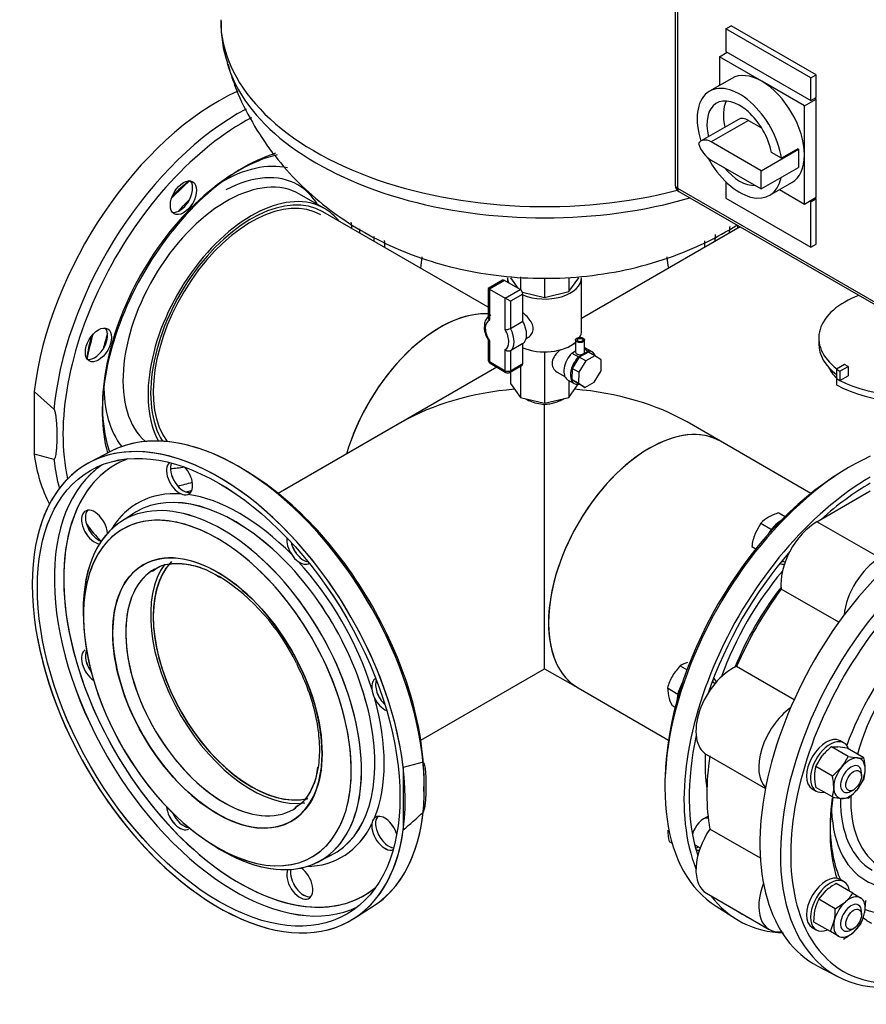
# Model space of a CAD drawing. Units: millimetres. Extents: x 167 to 6855, y 167 to 4783.
# Drawn here: x 4232 to 4689, y 2850 to 3382 of the extents above; entities that cross this region are included whole.
import ezdxf
from ezdxf.lldxf.tags import DXFTag

# ---------------------------------------------------------------- set-up
doc = ezdxf.new("R2010")
doc.units = ezdxf.units.MM
for name, color, linetype in [('43202-3-ISO', 7, 'Continuous'), ('62014_DN150_PRES', 7, 'Continuous'), ('63113_VMV_DN150_', 7, 'Continuous'), ('63113A_VMV_DN150', 7, 'Continuous'), ('71000_DN25_DRAIN', 7, 'Continuous'), ('73011_DN150_BUTT', 7, 'Continuous'), ('80005_F35_LV', 7, 'Continuous'), ('Default', 7, 'Continuous'), ('M16_FULL_HEX_NUT', 7, 'Continuous'), ('M16_PLAIN_WASHER', 7, 'Continuous'), ('M16_X_120_LG_HEX', 7, 'Continuous'), ('VMV_DN150_BRANCH', 7, 'Continuous')]:
    doc.layers.add(name, color=color, linetype=linetype)
tags = doc.linetypes.add('PHANTOM2', pattern=[31.75, 15.875, -3.175, 3.175, -3.175, 3.175, -3.175]).pattern_tags.tags
tags[14:15] = [DXFTag(74, 4), DXFTag(75, 0), DXFTag(340, '0'), DXFTag(46, 0.0), DXFTag(50, 0.0), DXFTag(44, 0.0), DXFTag(45, 0.0)]
tags[12:13] = [DXFTag(74, 4), DXFTag(75, 0), DXFTag(340, '0'), DXFTag(46, 0.0), DXFTag(50, 0.0), DXFTag(44, 0.0), DXFTag(45, 0.0)]
tags[10:11] = [DXFTag(74, 4), DXFTag(75, 0), DXFTag(340, '0'), DXFTag(46, 0.0), DXFTag(50, 0.0), DXFTag(44, 0.0), DXFTag(45, 0.0)]
tags[8:9] = [DXFTag(74, 4), DXFTag(75, 0), DXFTag(340, '0'), DXFTag(46, 0.0), DXFTag(50, 0.0), DXFTag(44, 0.0), DXFTag(45, 0.0)]
tags[6:7] = [DXFTag(74, 4), DXFTag(75, 0), DXFTag(340, '0'), DXFTag(46, 0.0), DXFTag(50, 0.0), DXFTag(44, 0.0), DXFTag(45, 0.0)]
tags[4:5] = [DXFTag(74, 4), DXFTag(75, 0), DXFTag(340, '0'), DXFTag(46, 0.0), DXFTag(50, 0.0), DXFTag(44, 0.0), DXFTag(45, 0.0)]

# ---------------------------------------------------------------- blocks, each defined once
blk = doc.blocks.new('SE3')
at = {"layer": '43202-3-ISO', "color": 7, "linetype": 'Continuous'}
for p, q in [((4586.23, 3613.02), (4586.23, 3292.95)), ((4587.4, 3611.39), (4587.4, 3291.32)), ((4613.57, 3377.46), (4616.4, 3379.09)), ((4613.57, 3377.46), (4613.57, 3365.21)), ((4659.53, 3350.92), (4613.57, 3377.46)), ((4662.36, 3352.56), (4616.4, 3379.09)), ((4610.03, 3362.36), (4614.27, 3364.8)), ((4613.57, 3365.21), (4659.53, 3338.68)), ((4610.03, 3362.36), (4610.03, 3346.81)), ((4633.01, 3349.09), (4610.03, 3362.36)), ((4616.76, 3350.7), (4604.74, 3343.76)), ((4655.99, 3335.82), (4633.01, 3349.09)), ((4659.53, 3350.92), (4662.36, 3352.56)), ((4659.53, 3338.68), (4659.53, 3350.92)), ((4662.36, 3340.31), (4662.36, 3352.56)), ((4655.99, 3335.82), (4662.36, 3339.49)), ((4659.53, 3338.68), (4662.36, 3340.31)), ((4662.36, 3339.49), (4661.65, 3339.9)), ((4662.36, 3286.42), (4662.36, 3339.49)), ((4655.99, 3309.28), (4655.99, 3335.82)), ((4620.36, 3328.53), (4600.15, 3316.87)), ((4625.82, 3327.99), (4605.61, 3316.33)), ((4625.82, 3327.99), (4632.82, 3323.95)), ((4632.66, 3300.71), (4605.61, 3316.33)), ((4632.66, 3300.71), (4652.87, 3312.38)), ((4652.47, 3312.6), (4643.58, 3307.47)), ((4652.47, 3312.6), (4652.87, 3312.38)), ((4652.87, 3312.38), (4652.87, 3307.48)), ((4605.61, 3306.53), (4632.66, 3290.91)), ((4643.58, 3307.47), (4638.15, 3310.6)), ((4652.87, 3307.48), (4652.87, 3302.58)), ((4655.99, 3282.75), (4655.99, 3309.28)), ((4632.66, 3290.91), (4652.87, 3302.58)), ((4632.66, 3290.91), (4632.66, 3300.71)), ((4587.4, 3291.32), (4864.59, 3131.29)), ((4613.57, 3294.78), (4613.57, 3286.01)), ((4637.24, 3287.46), (4649.26, 3294.41)), ((4642.53, 3290.52), (4655.99, 3282.75)), ((4588.23, 3289.49), (4865.42, 3129.46)), ((4613.57, 3286.01), (4659.53, 3259.48)), ((4655.99, 3282.75), (4662.36, 3286.42)), ((4659.53, 3283.97), (4658.82, 3284.38)), ((4659.53, 3283.97), (4662.36, 3285.6)), ((4662.36, 3285.6), (4661.65, 3286.01)), ((4662.36, 3261.11), (4662.36, 3285.6)), ((4659.53, 3259.48), (4659.53, 3283.97)), ((4659.53, 3259.48), (4662.36, 3261.11))]:
    blk.add_line(p, q, dxfattribs=at)
blk.add_arc((4590.23, 3292.95), 4, 180, 240, dxfattribs=at)
for centre, major_axis, start_param, end_param in [((4633.01, 3322.55), (16.25, -28.15), 2.356194, 3.141593), ((4633.01, 3322.55), (-16.25, 28.15), 3.926991, 5.497787), ((4620.99, 3315.61), (-16.25, 28.15), 4.112671, 7.492116), ((4620.99, 3315.61), (-12.5, 21.65), 4.169357, 7.375631), ((4629.88, 3320.75), (-12.5, 21.65), 0.363682, 1.092445), ((4625.82, 3319.08), (5.46, -9.46), 2.356194, 3.141593), ((4605.61, 3307.41), (5.46, -9.46), 2.356194, 3.459682), ((4605.61, 3315.44), (-5.46, 9.46), 1.252707, 2.356194), ((4620.99, 3315.61), (-16.25, 28.15), 1.517717, 3.719423), ((4633.01, 3322.55), (-16.25, 28.15), 3.141593, 3.926991), ((4620.99, 3315.61), (-12.5, 21.65), 1.86126, 2.851129), ((4590.23, 3292.95), (4, 0), 3.141593, 3.926991), ((4590.23, 3292.95), (2, 3.46), 2.356194, 3.141593)]:
    blk.add_ellipse(centre, major_axis=major_axis, ratio=0.57735, start_param=start_param, end_param=end_param, dxfattribs=at)
at = {"layer": '62014_DN150_PRES', "color": 7, "linetype": 'PHANTOM2'}
for p, q in [((4396.74, 3280.33), (4383.22, 3288.14)), ((4250.56, 3171.92), (4239.86, 3181.4)), ((4239.86, 3181.4), (4239.86, 3147.72)), ((4281.06, 3148.92), (4270.1, 3143.2)), ((4334.31, 3084.32), (4339.89, 3081.44)), ((4412.55, 2896.46), (4422.99, 2903.1))]:
    blk.add_line(p, q, dxfattribs=at)
at = {"layer": '62014_DN150_PRES', "color": 7, "linetype": 'Continuous'}
for p, q in [((4281.05, 3148.92), (4270.09, 3143.2)), ((4281.05, 3148.92), (4270.09, 3143.2)), ((4293.28, 3115.31), (4286.62, 3110.93)), ((4293.28, 3115.31), (4286.62, 3110.93)), ((4449.97, 2980.97), (4439.26, 2978.09)), ((4439.26, 2978.09), (4439.26, 2944.41)), ((4392.86, 2926.91), (4399.99, 2930.48)), ((4392.86, 2926.91), (4399.99, 2930.48)), ((4412.55, 2896.46), (4422.98, 2903.09)), ((4608.28, 2903.09), (4618.71, 2896.46)), ((4608.28, 2903.09), (4618.71, 2896.46)), ((4663.24, 2870.75), (4674.21, 2865.03)), ((4663.24, 2870.75), (4674.21, 2865.03))]:
    blk.add_line(p, q, dxfattribs=at)
at = {"layer": '62014_DN150_PRES', "color": 7, "linetype": 'PHANTOM2'}
for centre, radius, start, end in [((4309.75, 3292.28), 15.75, 307.1072, 325.9938), ((4263.89, 3212.86), 15.76, 334.0076, 352.8914), ((4292.19, 3320.94), 180.95, 253.1885, 256.6992), ((4321.48, 3130.33), 4.83, 242.6341, 286.0516), ((4390.52, 3100.62), 13.68, 212.5601, 234.3389), ((4278.77, 2985.24), 113.98, 25.6169, 57.5699), ((4435.89, 3022.05), 13.68, 185.6627, 207.4384), ((4427.1, 2947.39), 4.83, 133.954, 177.3602)]:
    blk.add_arc(centre, radius, start, end, dxfattribs=at)
at = {"layer": '62014_DN150_PRES', "color": 7, "linetype": 'Continuous'}
for centre, radius, start, end in [((4321.47, 3130.33), 4.83, 242.6341, 286.0516), ((4390.52, 3100.62), 13.68, 212.5601, 234.3389), ((4435.88, 3022.04), 13.68, 185.6627, 207.4384), ((4434.55, 2961.77), 16.96, 347.9339, 2.181), ((4434.55, 2961.77), 16.96, 347.9339, 2.181), ((4427.09, 2947.39), 4.83, 133.954, 177.3602), ((4187.15, 3239.85), 388.39, 310.4765, 312.5862)]:
    blk.add_arc(centre, radius, start, end, dxfattribs=at)
at = {"layer": '62014_DN150_PRES', "color": 7, "linetype": 'PHANTOM2'}
for centre, major_axis, start_param, end_param in [((4339.56, 3222.12), (71.25, 123.41), 0.683397, 2.210972), ((4350.26, 3215.94), (70.99, 122.95), 0.744909, 2.210162), ((4352.99, 3214.37), (68.99, 119.49), 0.741707, 2.582935), ((4350.26, 3215.94), (51.96, 90), 0.497892, 2.680508), ((4352.99, 3214.37), (53.96, 93.46), 0.556681, 2.630002), ((4340.72, 3221.45), (44.72, 77.46), 0.178355, 0.793872), ((4343.72, 3219.72), (39.5, 68.42), 0, 3.027232), ((4341.55, 3220.98), (53.15, 92.06), 1.020822, 1.15853), ((4338.85, 3222.53), (51.15, 88.6), 0.999866, 1.126724), ((4318.43, 3287.35), (5, 8.66), 4.595253, 6.071869), ((4340.9, 3221.35), (41.42, 71.75), 0, 0.74286), ((4357.24, 3211.92), (39.5, 68.42), 0, 2.811842), ((4340.9, 3221.35), (41.42, 71.75), 5.977155, 6.283185), ((4357.24, 3211.92), (37.5, 64.95), 0, 2.893061), ((4348.44, 3216.99), (53.39, 92.47), 1.117617, 1.206066), ((4318.43, 3287.35), (5, 8.66), 3.352909, 4.044127), ((4357.24, 3211.92), (39.5, 68.42), 6.05769, 6.283185), ((4340.72, 3221.45), (50.28, 87.08), -0.698595, -0.652259), ((4342.77, 3220.27), (51.78, 89.68), -0.732394, -0.702204), ((4688.5, 3220.27), (51.78, -89.68), 3.831356, 3.873986), ((4690.54, 3221.46), (50.28, -87.08), 3.817587, 3.840188), ((4350.26, 3215.94), (51.96, 90), -0.736347, -0.703775), ((4352.99, 3214.37), (53.96, 93.46), -0.776342, -0.73303), ((4681, 3215.94), (51.96, -90), 3.834084, 3.87794), ((4678.27, 3214.37), (53.96, -93.46), 3.876213, 3.917934), ((4352.99, 3214.37), (68.99, 119.49), -0.97873, -0.9279), ((4678.27, 3214.37), (68.99, -119.49), 4.069375, 4.120322), ((4272.5, 3207.81), (-5, -8.66), 2.239059, 2.930276), ((4338.85, 3222.53), (51.15, 88.6), -4.268316, -4.141459), ((4341.55, 3220.98), (53.15, 92.06), -4.300123, -4.162415), ((4348.44, 3216.99), (53.39, 92.47), -4.347658, -4.259209), ((4272.5, 3207.81), (-5, -8.66), 0.211316, 1.687932), ((4340.72, 3221.45), (44.72, 77.46), 2.34772, 2.918955), ((4350.26, 3215.94), (70.99, 122.95), -4.073024, -4.044033), ((4350.27, 3025), (-70.99, 122.95), 3.166288, 6.25849), ((4339.56, 3018.82), (-71.25, 123.41), 1.0228, 6.846367), ((4339.56, 3222.12), (71.25, 123.41), 2.501417, 2.789527), ((4348.41, 3023.92), (-69.04, 119.58), 0.040578, 3.101014), ((4350.26, 3215.94), (70.99, 122.95), -3.809949, -3.656029), ((4350.9, 3025.36), (-67.22, 116.43), 0, 0.270173), ((4350.9, 3025.36), (-67.22, 116.43), 6.185664, 6.283185), ((4318.43, 3134.63), (-5, 8.66), 0.090874, 2.47333), ((4320.53, 3135.84), (-5, 8.66), 0.393108, 2.929576), ((4340.72, 3221.45), (44.72, 77.46), 3.481226, 3.610825), ((4318.43, 3134.63), (-5, 8.66), 3.024457, 5.08396), ((4340.72, 3221.45), (50.28, 87.08), 3.59156, 3.708776), ((4350.9, 3025.36), (-67.22, 116.43), 0.270173, 2.861381), ((4350.9, 3025.36), (55.21, -95.62), 2.773539, 3.446382), ((4341.55, 3019.96), (-53.15, 92.06), 2.291364, 6.283185), ((4348.45, 3023.95), (-53.39, 92.47), 3.107683, 6.283185), ((4342.77, 3220.27), (51.78, 89.68), 3.634574, 3.682926), ((4350.9, 3025.36), (-55.21, 95.62), 5.129734, 5.86584), ((4272.51, 3108.12), (5, -8.66), 0.881024, 5.883425), ((4274.61, 3109.33), (-5, 8.66), 0.212017, 2.572639), ((4338.86, 3018.41), (-51.15, 88.6), 5.497787, 6.283185), ((4348.45, 3023.95), (-53.39, 92.47), 0, 0.033909), ((4341.55, 3019.96), (-53.15, 92.06), 0, 0.850228), ((4352.99, 3214.37), (68.99, 119.49), 2.871711, 3.020542), ((4338.86, 3018.41), (-51.15, 88.6), 0, 0.642754), ((4338.86, 3018.41), (-51.15, 88.6), 3.577642, 5.497787), ((4383.37, 3097.14), (-5, 8.66), 0.641808, 1.687932), ((4385.47, 3098.35), (-5, 8.66), 1.082164, 2.703003), ((4357.24, 3029.02), (-37.5, 64.95), 0.168858, 2.966364), ((4383.37, 3097.14), (-5, 8.66), 2.239059, 3.162146), ((4350.9, 3025.36), (55.21, -95.62), 1.202743, 1.93885), ((4342.39, 3020.45), (-37.5, 64.95), 0.031625, 3.141593), ((4342.39, 3020.45), (-37.5, 64.95), 0, 0.031625), ((4338.86, 3018.41), (-51.15, 88.6), 0.642754, 2.439287), ((4272.51, 3033.13), (5, -8.66), 3.141593, 5.415146), ((4274.61, 3034.34), (-5, 8.66), 0.359617, 1.766833), ((4429.3, 3017.6), (-5, 8.66), -0.020554, 0.902534), ((4431.39, 3018.81), (-5, 8.66), 0.43859, 2.059429), ((4429.3, 3017.6), (-5, 8.66), 1.453661, 2.499784), ((4350.9, 3025.36), (55.21, -95.62), 0.417345, 1.153451), ((4318.43, 2953.59), (5, -8.66), 4.009632, 6.283185), ((4342.39, 3020.45), (-37.5, 64.95), 3.141593, 3.183868), ((4320.53, 2954.8), (-5, 8.66), 1.37476, 2.781976), ((4338.86, 3018.41), (-51.15, 88.6), 2.439287, 3.577642), ((4429.3, 2942.61), (-5, 8.66), 4.340818, 6.400321), ((4431.39, 2943.82), (-5, 8.66), 0.212017, 2.748485), ((4350.9, 3025.36), (-55.21, 95.62), 2.836803, 3.509646), ((4429.3, 2942.61), (-5, 8.66), 0.668262, 3.050719), ((4383.37, 2916.09), (5, -8.66), 3.541353, 8.543754), ((4385.47, 2917.31), (-5, 8.66), 0.568953, 2.929575), ((4350.9, 3025.36), (-67.22, 116.43), 2.861381, 3.239113)]:
    blk.add_ellipse(centre, major_axis=major_axis, ratio=0.57735, start_param=start_param, end_param=end_param, dxfattribs=at)
for centre, major_axis in [((4320.52, 3286.14), (5, 8.66)), ((4274.6, 3206.6), (5, 8.66)), ((4339.56, 3018.82), (-69.25, 119.94)), ((4338.86, 3018.41), (-40, 69.28))]:
    blk.add_ellipse(centre, major_axis=major_axis, ratio=0.57735, dxfattribs=at)
at = {"layer": '62014_DN150_PRES', "color": 7, "linetype": 'Continuous'}
for centre, major_axis, start_param, end_param in [((4688.49, 3220.27), (51.78, -89.68), 3.828245, 3.873986), ((4690.54, 3221.45), (50.28, -87.08), 3.81749, 3.840188), ((4680.99, 3215.94), (51.96, -90), 3.831193, 3.87794), ((4678.26, 3214.36), (53.96, -93.46), 3.877145, 3.917934), ((4678.26, 3214.36), (68.99, -119.49), 4.072301, 4.120322), ((4339.56, 3018.81), (71.25, -123.41), 0.930621, 6.923361), ((4350.26, 3024.99), (70.99, -122.95), 0.90244, 3.116897), ((4681, 3025), (-70.99, -122.95), 3.821385, 6.25849), ((4348.4, 3023.92), (-69.04, 119.58), 0.04051, 3.101082), ((4350.9, 3025.36), (-67.22, 116.43), 0, 0.258272), ((4350.9, 3025.36), (-67.22, 116.43), 6.185503, 6.283185), ((4318.42, 3134.63), (-5, 8.66), 0.089689, 2.47333), ((4320.52, 3135.84), (-5, 8.66), 0.392246, 2.930276), ((4318.42, 3134.63), (-5, 8.66), 3.024457, 5.085324), ((4352.99, 3026.57), (-68.99, 119.49), 3.881599, 5.474972), ((4678.27, 3026.57), (-68.99, -119.49), 3.949806, 5.474972), ((4691.7, 3018.81), (-71.25, -123.41), 3.928215, 5.857823), ((4732.71, 2995.14), (-71.25, -123.41), 3.116897, 6.307881), ((4743.42, 2988.96), (-70.99, -122.95), 2.616714, 6.788183), ((4691.7, 3018.81), (-69.25, -119.94), 3.92825, 4.199936), ((4350.9, 3025.36), (-67.22, 116.43), 0.258272, 2.356194), ((4350.9, 3025.36), (55.21, -95.62), 2.773539, 3.446483), ((4341.54, 3019.96), (-53.15, 92.06), 2.288658, 6.283185), ((4348.44, 3023.94), (-53.39, 92.47), 3.107683, 6.283185), ((4350.9, 3025.36), (-55.21, 95.62), 5.129734, 5.86584), ((4272.5, 3108.12), (5, -8.66), 0.880633, 5.88405), ((4274.6, 3109.33), (-5, 8.66), 0.211316, 2.573131), ((4348.44, 3023.94), (-53.39, 92.47), 0, 0.033909), ((4341.54, 3019.96), (-53.15, 92.06), 0, 0.852935), ((4338.85, 3018.41), (-51.15, 88.6), 5.843611, 6.283185), ((4338.85, 3018.41), (-51.15, 88.6), 3.53525, 5.843611), ((4338.85, 3018.41), (-51.15, 88.6), 0, 0.69981), ((4383.37, 3097.13), (-5, 8.66), 0.640509, 1.687932), ((4385.46, 3098.34), (-5, 8.66), 1.080486, 2.70474), ((4746.15, 2987.38), (-68.99, -119.49), 3.926991, 5.851537), ((4338.85, 3018.41), (-40, 69.28), 5.480849, 6.283185), ((4691.7, 3018.81), (-69.25, -119.94), 4.387384, 5.037394), ((4338.85, 3018.41), (-40, 69.28), 0, 3.757874), ((4357.24, 3029.02), (-37.5, 64.95), 0.179992, 2.969061), ((4350.9, 3025.36), (55.21, -95.62), 1.202743, 1.93885), ((4383.37, 3097.13), (-5, 8.66), 2.239059, 3.163509), ((4647.89, 3097.13), (-5, -8.66), -0.021917, 0.393634), ((4645.8, 3098.34), (-5, -8.66), 0.436852, 0.643968), ((4342.39, 3020.45), (-37.5, 64.95), 0.042276, 3.141593), ((4342.39, 3020.45), (-37.5, 64.95), 0, 0.042276), ((4338.85, 3018.41), (-40, 69.28), 3.757874, 5.480849), ((4680.36, 3025.36), (55.21, 95.62), 1.267708, 1.873885), ((4682.82, 3023.94), (-53.39, -92.47), 4.476591, 4.948187), ((4338.85, 3018.41), (-51.15, 88.6), 0.69981, 2.356194), ((4746.15, 2987.38), (-53.96, -93.46), 4.410714, 5.006628), ((4272.5, 3033.12), (5, -8.66), 3.141593, 5.416565), ((4274.6, 3034.34), (-5, 8.66), 0.357689, 1.768901), ((4736.88, 2992.73), (-39.5, -68.42), 4.294432, 5.136895), ((4429.29, 3017.59), (-5, 8.66), -0.021917, 0.902534), ((4431.39, 3018.8), (-5, 8.66), 0.436852, 2.061107), ((4599.87, 3018.81), (-5, -8.66), -3.785094, -3.578445), ((4601.97, 3017.59), (-5, -8.66), 2.747959, 3.163509), ((4429.29, 3017.59), (-5, 8.66), 1.453661, 2.501084), ((4350.9, 3025.36), (55.21, -95.62), 0.417345, 1.153451), ((4691.7, 3018.81), (-69.25, -119.94), 5.22047, 5.806951), ((4680.36, 3025.36), (-55.21, -95.62), -0.843639, -0.621503), ((4743.42, 2988.96), (-51.96, -90), 5.324789, 5.88679), ((4746.15, 2987.38), (-53.96, -93.46), 5.295074, 5.812309), ((4734.05, 2994.37), (-41.42, -71.75), 5.489742, 6.283185), ((4736.88, 2992.73), (-39.5, -68.42), 5.458492, 6.283185), ((4318.42, 2953.59), (5, -8.66), 4.008213, 6.283185), ((4342.39, 3020.45), (-37.5, 64.95), 3.141593, 3.173218), ((4733.87, 2994.47), (-44.72, -77.46), 5.489313, 6.283185), ((4320.52, 2954.8), (-5, 8.66), 1.372691, 2.783904), ((4350.26, 3024.99), (70.99, -122.95), 0.024695, 0.668356), ((4429.29, 2942.6), (-5, 8.66), 4.339454, 6.400321), ((4431.39, 2943.81), (-5, 8.66), 0.211316, 2.749347), ((4601.97, 2942.6), (-5, -8.66), 3.643049, 5.085324), ((4338.85, 3018.41), (-51.15, 88.6), 2.356194, 3.53525), ((4350.9, 3025.36), (-55.21, 95.62), 2.836703, 3.509646), ((4429.29, 2942.6), (-5, 8.66), 0.668262, 3.051904), ((4599.87, 2943.82), (-5, -8.66), 0.392246, 0.643501), ((4601.97, 2942.6), (-5, -8.66), 0.089689, 0.393634), ((4383.37, 2916.09), (5, -8.66), 3.540728, 8.544145), ((4385.46, 2917.3), (-5, 8.66), 0.568461, 2.930276), ((4733.87, 2994.47), (-44.72, -77.46), 0, 0.503403), ((4350.9, 3025.36), (-67.22, 116.43), 2.356194, 3.239275), ((4691.7, 3018.81), (-71.25, -123.41), 6.041926, 6.583248), ((4735.92, 2993.28), (-51.78, -89.68), 0.079013, 0.799811), ((4691.7, 3018.81), (-69.25, -119.94), 6.240339, 6.283185), ((4691.7, 3018.81), (-69.25, -119.94), 0, 0.042846), ((4746.15, 2987.38), (-53.96, -93.46), 6.189744, 6.283185), ((4746.15, 2987.38), (-68.99, -119.49), 5.851537, 6.283185), ((4746.15, 2987.38), (-68.99, -119.49), 0, 0.449804)]:
    blk.add_ellipse(centre, major_axis=major_axis, ratio=0.57735, start_param=start_param, end_param=end_param, dxfattribs=at)
blk.add_ellipse((4339.56, 3018.81), major_axis=(-69.25, 119.94), ratio=0.57735, dxfattribs=at)
at = {"layer": '62014_DN150_PRES', "color": 7, "linetype": 'PHANTOM2'}
for points, knots in [([(4250.56, 3144.84), (4250.69, 3144.82), (4250.78, 3144.87), (4250.94, 3145), (4251.01, 3145.09), (4251.18, 3145.38), (4251.27, 3145.6), (4251.49, 3146.3), (4251.6, 3146.8), (4251.88, 3148.34), (4251.99, 3149.43), (4252.25, 3152.72), (4252.31, 3154.99), (4252.31, 3158.46), (4252.3, 3159.64), (4252.22, 3162.01), (4252.17, 3163.21), (4252, 3165.63), (4251.88, 3166.86), (4251.61, 3168.73), (4251.5, 3169.37), (4251.27, 3170.34), (4251.18, 3170.66), (4251.01, 3171.15), (4250.94, 3171.32), (4250.78, 3171.64), (4250.69, 3171.8), (4250.56, 3171.92)], [0, 0, 0, 0, 0.015625, 0.015625, 0.03125, 0.03125, 0.0625, 0.0625, 0.125, 0.125, 0.25, 0.25, 0.5, 0.5, 0.625, 0.625, 0.75, 0.75, 0.875, 0.875, 0.9375, 0.9375, 0.96875, 0.96875, 0.984375, 0.984375, 1, 1, 1, 1]), ([(4304.07, 3084.5), (4305.11, 3085.29), (4308.03, 3087.42), (4314.89, 3088.81), (4324, 3088.1), (4331.02, 3086.01), (4334.29, 3084.33), (4334.31, 3084.32)], [0, 0, 0, 0, 0.132564, 0.429202, 0.719237, 0.998773, 1, 1, 1, 1]), ([(4381.54, 3034.52), (4383.74, 3029.91), (4387.51, 3021.85), (4391.66, 3008.27), (4393.9, 2995.31), (4394.15, 2983.31), (4392.47, 2972.85), (4389.02, 2964.47), (4385.04, 2958.96), (4382.15, 2957.25), (4381.08, 2956.64)], [0, 0, 0, 0, 0.128415, 0.264226, 0.399601, 0.53439, 0.668635, 0.8028, 0.938263, 1, 1, 1, 1])]:
    blk.add_open_spline(points, degree=3, knots=knots, dxfattribs=at)
at = {"layer": '62014_DN150_PRES', "color": 7, "linetype": 'Continuous'}
for points, knots in [([(4303.7, 3084.26), (4304.95, 3085.2), (4308.06, 3087.43), (4315.17, 3088.83), (4324.36, 3088.04), (4333.26, 3085.19), (4338.34, 3082.13), (4340.5, 3080.8)], [0, 0, 0, 0, 0.13435, 0.385203, 0.629852, 0.865815, 1, 1, 1, 1]), ([(4303.7, 3084.26), (4304.95, 3085.2), (4308.06, 3087.43), (4315.17, 3088.83), (4324.36, 3088.04), (4333.26, 3085.19), (4338.34, 3082.13), (4340.5, 3080.8)], [0, 0, 0, 0, 0.13435, 0.385203, 0.629852, 0.865815, 1, 1, 1, 1]), ([(4449.97, 2953.89), (4450.09, 2954.01), (4450.18, 2954.17), (4450.34, 2954.49), (4450.41, 2954.65), (4450.58, 2955.14), (4450.67, 2955.47), (4450.9, 2956.42), (4451, 2957.05), (4451.28, 2958.91), (4451.39, 2960.13), (4451.65, 2963.72), (4451.71, 2966.06), (4451.72, 2969.53), (4451.7, 2970.7), (4451.63, 2972.98), (4451.57, 2974.12), (4451.4, 2976.34), (4451.28, 2977.43), (4451.01, 2978.99), (4450.9, 2979.5), (4450.67, 2980.2), (4450.58, 2980.43), (4450.41, 2980.72), (4450.34, 2980.81), (4450.18, 2980.94), (4450.09, 2981), (4449.97, 2980.97)], [0, 0, 0, 0, 0.015625, 0.015625, 0.03125, 0.03125, 0.0625, 0.0625, 0.125, 0.125, 0.25, 0.25, 0.5, 0.5, 0.625, 0.625, 0.75, 0.75, 0.875, 0.875, 0.9375, 0.9375, 0.96875, 0.96875, 0.984375, 0.984375, 1, 1, 1, 1]), ([(4392.98, 2978.26), (4392.76, 2976.48), (4392.14, 2971.64), (4389.09, 2964.72), (4385.06, 2958.98), (4382, 2957.14), (4380.71, 2956.39)], [0, 0, 0, 0, 0.15074, 0.481889, 0.816042, 1, 1, 1, 1]), ([(4392.98, 2978.26), (4392.76, 2976.48), (4392.14, 2971.64), (4389.09, 2964.72), (4385.06, 2958.98), (4382, 2957.14), (4380.71, 2956.39)], [0, 0, 0, 0, 0.15074, 0.481889, 0.816042, 1, 1, 1, 1])]:
    blk.add_open_spline(points, degree=3, knots=knots, dxfattribs=at)
at = {"layer": '63113_VMV_DN150_', "color": 7, "linetype": 'PHANTOM2'}
for p, q in [((4621.31, 3270.39), (4535.63, 3220.93)), ((4438.63, 3164.93), (4371.74, 3126.31)), ((4448.74, 2992.94), (4515.63, 3031.56))]:
    blk.add_line(p, q, dxfattribs=at)
for centre, major_axis, start_param, end_param in [((4459.06, 3153.13), (-38.5, -66.68), 3.405875, 5.113153), ((4515.63, 3120.47), (108.89, 0), 1.720474, 2.356194), ((4357.24, 3029.02), (38.5, -66.68), 3.391517, 6.054831), ((4357.24, 3029.02), (37.5, -64.95), 3.30748, 6.099268)]:
    blk.add_ellipse(centre, major_axis=major_axis, ratio=0.57735, start_param=start_param, end_param=end_param, dxfattribs=at)
at = {"layer": '63113A_VMV_DN150', "color": 7, "linetype": 'Continuous'}
for p, q in [((4621.31, 3270.39), (4535.63, 3220.93)), ((4489.9, 3194.52), (4371.74, 3126.3)), ((4515.63, 3031.56), (4515.63, 3174.41)), ((4610.7, 3154.49), (4592.63, 3164.93)), ((4448.74, 2992.94), (4515.63, 3031.56)), ((4515.63, 3031.56), (4533.7, 3021.12))]:
    blk.add_line(p, q, dxfattribs=at)
for centre, major_axis, start_param, end_param in [((4515.63, 3120.47), (-108.89, 0), 3.926991, 4.562711), ((4572.2, 3087.81), (38.5, 66.68), 0, 3.141593), ((4357.24, 3029.02), (-37.5, 64.95), 0.173679, 2.960418)]:
    blk.add_ellipse(centre, major_axis=major_axis, ratio=0.57735, start_param=start_param, end_param=end_param, dxfattribs=at)
for points, knots in [([(4505.2, 3177.52), (4505.92, 3177.1), (4506.73, 3176.69), (4508.77, 3175.83), (4510.08, 3175.41), (4512.8, 3174.75), (4514.2, 3174.52), (4515.63, 3174.41)], [0.8295524, 0.8295524, 0.8295524, 0.8295524, 0.875, 0.875, 0.9375, 0.9375, 1, 1, 1, 1]), ([(4515.63, 3174.41), (4516.57, 3174.48), (4517.51, 3174.61), (4519.39, 3174.96), (4520.29, 3175.18), (4521.6, 3175.57), (4522.03, 3175.71), (4522.87, 3176.01), (4523.28, 3176.17), (4524.47, 3176.67), (4525.21, 3177.03), (4525.99, 3177.48), (4526.1, 3177.54), (4526.2, 3177.61)], [0, 0, 0, 0, 0.125, 0.125, 0.25, 0.25, 0.3125, 0.3125, 0.375, 0.375, 0.5, 0.5, 0.5194958, 0.5194958, 0.5194958, 0.5194958])]:
    blk.add_open_spline(points, degree=3, knots=knots, dxfattribs=at)
at = {"layer": '71000_DN25_DRAIN', "color": 7, "linetype": 'Continuous'}
for p, q in [((4495.63, 3242.94), (4495.63, 3240.5)), ((4497.13, 3242.94), (4501.19, 3237.29)), ((4502.55, 3243.31), (4502.55, 3236.5)), ((4515.63, 3242.76), (4515.63, 3232.26)), ((4528.71, 3243.12), (4528.71, 3235.39)), ((4528.71, 3235.39), (4534.13, 3242.94)), ((4535.63, 3214.37), (4535.63, 3242.94)), ((4492.97, 3241.56), (4485.23, 3237.09)), ((4485.81, 3236.75), (4485.23, 3237.09)), ((4485.23, 3237.09), (4485.23, 3221.22)), ((4493.97, 3241.46), (4485.81, 3236.75)), ((4485.81, 3236.75), (4494.3, 3231.85)), ((4485.81, 3236.75), (4485.81, 3219.9)), ((4502.45, 3236.56), (4493.97, 3241.46)), ((4494.3, 3231.85), (4502.45, 3236.56)), ((4494.3, 3214.83), (4494.3, 3231.85)), ((4497.13, 3230.22), (4494.3, 3231.85)), ((4503.87, 3234.11), (4497.13, 3230.22)), ((4503.64, 3235.13), (4515.63, 3232.26)), ((4503.87, 3219.39), (4503.87, 3234.11)), ((4515.63, 3232.26), (4528.71, 3235.39)), ((4497.13, 3230.22), (4497.13, 3215.5)), ((4497.13, 3215.5), (4503.87, 3219.39)), ((4505.67, 3210.09), (4506.84, 3210.77)), ((4485.23, 3209.09), (4485.23, 3198.38)), ((4485.81, 3208.77), (4485.81, 3197.56)), ((4503.87, 3207.27), (4497.13, 3203.38)), ((4503.87, 3196.55), (4503.87, 3207.27)), ((4532.37, 3206.95), (4531.58, 3207.4)), ((4532.38, 3209.27), (4532.34, 3202.72)), ((4537.22, 3202.69), (4537.26, 3209.24)), ((4541.35, 3202.84), (4537.79, 3204.87)), ((4494.3, 3192.66), (4494.3, 3204.05)), ((4497.13, 3203.38), (4497.13, 3192.66)), ((4515.63, 3202.82), (4515.63, 3175.11)), ((4530.31, 3202.21), (4532.34, 3203.39)), ((4530.31, 3202.21), (4533.87, 3200.19)), ((4534.26, 3199.99), (4530.59, 3193.85)), ((4533.87, 3200.19), (4536.52, 3201.71)), ((4539.27, 3202.73), (4534.26, 3199.99)), ((4537.82, 3197.96), (4534.26, 3199.99)), ((4536.52, 3201.71), (4539.21, 3203.27)), ((4537.23, 3204.39), (4539.21, 3203.27)), ((4542.83, 3200.71), (4537.82, 3197.96)), ((4542.83, 3200.71), (4539.27, 3202.73)), ((4546.26, 3198.45), (4542.83, 3200.71)), ((4485.81, 3197.56), (4494.3, 3192.66)), ((4486.23, 3196.64), (4494.71, 3191.75)), ((4496.71, 3191.75), (4503.45, 3195.64)), ((4497.13, 3192.66), (4503.87, 3196.55)), ((4502.55, 3195.11), (4502.55, 3178.24)), ((4530.59, 3193.85), (4530.43, 3187.92)), ((4534.15, 3191.83), (4530.59, 3193.85)), ((4537.82, 3197.96), (4534.15, 3191.83)), ((4546.1, 3192.52), (4546.26, 3198.45)), ((4497.13, 3191.99), (4497.13, 3185.79)), ((4522.38, 3191.92), (4526.57, 3189.54)), ((4534.15, 3191.83), (4533.99, 3185.89)), ((4542.43, 3186.39), (4546.1, 3192.52)), ((4497.13, 3185.79), (4502.55, 3178.24)), ((4528.08, 3187.8), (4531.64, 3185.77)), ((4528.71, 3187.44), (4528.71, 3178.24)), ((4528.71, 3178.24), (4533.82, 3185.35)), ((4530.43, 3187.92), (4533.86, 3185.67)), ((4533.99, 3185.89), (4530.43, 3187.92)), ((4537.42, 3183.64), (4533.86, 3185.67)), ((4533.99, 3185.89), (4537.42, 3183.64)), ((4537.42, 3183.64), (4542.43, 3186.39)), ((4502.55, 3178.24), (4515.63, 3175.11)), ((4515.63, 3175.11), (4528.71, 3178.24))]:
    blk.add_line(p, q, dxfattribs=at)
for centre, radius, start, end in [((4494.44, 3220.52), 5.69, 268.5488, 298.1384), ((4487.23, 3198.38), 2, 180, 240), ((4495.71, 3193.48), 2, 240, 300)]:
    blk.add_arc(centre, radius, start, end, dxfattribs=at)
for centre, major_axis, ratio, start_param, end_param in [((4493.97, 3239.83), (1, -1.73), 0.57735, 2.356194, 3.141593), ((4515.63, 3242.94), (-20, 0), 0.57735, 0, 0.243783), ((4515.63, 3242.94), (-20, 0), 0.57735, 0.941933, 3.141593), ((4502.45, 3234.93), (-1, 1.73), 0.57735, 3.926991, 5.497787), ((4489.97, 3211.94), (4.5, -7.79), 0.57735, 3.068131, 4.78585), ((4491.39, 3212.75), (5.5, -9.53), 0.57735, 0.045012, 1.525785), ((4498.12, 3216.64), (5.5, -9.53), 0.57735, 0.045012, 1.525785), ((4489.97, 3211.94), (-4.5, 7.79), 0.57735, 3.104001, 4.749981), ((4515.63, 3214.37), (-20, 0), 0.57735, 2.813685, 3.141593), ((4515.63, 3214.37), (-20, 0), 0.57735, 0.941933, 2.562741), ((4532.93, 3196.33), (-4.86, -8.53), 0.573212, 3.141593, 3.250097), ((4528.74, 3198.66), (8.35, 4.79), 0.71592, 1.704927, 3.541114), ((4532.93, 3196.33), (-4.86, -8.53), 0.573212, 4.313522, 6.283185), ((4536.49, 3194.31), (-4.86, -8.53), 0.573212, 4.313522, 6.73981), ((4534.78, 3202.7), (-2.44, 0.01), 0.573183, 0, 3.141593), ((4536.49, 3194.31), (-4.86, -8.53), 0.573212, 2.654841, 3.519086), ((4487.23, 3198.38), (2, 0), 0.57735, 3.141593, 3.926991), ((4487.23, 3198.38), (1, 1.73), 0.57735, 2.356194, 3.141593), ((4502.45, 3197.37), (-1, 1.73), 0.57735, 3.141593, 3.926991), ((4495.71, 3193.48), (2, 0), 0.57735, 3.926991, 5.497787), ((4495.71, 3193.48), (1, 1.73), 0.57735, 2.356194, 3.141593), ((4495.71, 3193.48), (-1, 1.73), 0.57735, 3.141593, 3.926991)]:
    blk.add_ellipse(centre, major_axis=major_axis, ratio=ratio, start_param=start_param, end_param=end_param, dxfattribs=at)
for centre, major_axis in [((4534.82, 3209.26), (-2.44, 0.01)), ((4534.86, 3209.2), (-1.49, 0.01))]:
    blk.add_ellipse(centre, major_axis=major_axis, ratio=0.573183, dxfattribs=at)
for points, knots in [([(4486.54, 3222.6), (4485.75, 3222.15), (4484.43, 3221.36), (4483.22, 3219.05), (4483.12, 3217.42), (4483.09, 3216.49)], [0, 0, 0, 0, 0.343546, 0.684819, 1, 1, 1, 1]), ([(4485.23, 3221.22), (4485.23, 3221.21), (4485.23, 3221.2), (4485.23, 3221.08), (4485.25, 3220.97), (4485.3, 3220.75), (4485.34, 3220.64), (4485.49, 3220.31), (4485.64, 3220.09), (4485.81, 3219.9)], [0.4863192, 0.4863192, 0.4863192, 0.4863192, 0.5, 0.5, 0.625, 0.625, 0.75, 0.75, 1, 1, 1, 1]), ([(4506.84, 3210.76), (4506.87, 3210.78), (4506.9, 3210.8), (4507.7, 3211.28), (4508.36, 3211.95), (4509.27, 3213.53), (4509.51, 3214.47), (4509.48, 3216.42), (4509.2, 3217.44), (4508.23, 3219.41), (4507.56, 3220.35), (4505.97, 3222.14), (4505.08, 3222.96), (4504.07, 3223.77), (4503.97, 3223.85), (4503.87, 3223.93)], [0.6225553, 0.6225553, 0.6225553, 0.6225553, 0.625, 0.625, 0.6875, 0.6875, 0.75, 0.75, 0.8125, 0.8125, 0.875, 0.875, 0.9375, 0.9375, 0.9444051, 0.9444051, 0.9444051, 0.9444051]), ([(4483.09, 3216.49), (4483.06, 3216.31), (4482.9, 3215.09), (4483.65, 3212.06), (4484.83, 3209.79), (4485.6, 3208.43)], [0, 0, 0, 0, 0.068336, 0.524834, 1, 1, 1, 1]), ([(4497.13, 3203.38), (4497.03, 3203.32), (4496.92, 3203.28), (4496.7, 3203.21), (4496.58, 3203.19), (4496.2, 3203.15), (4495.93, 3203.17), (4495.54, 3203.27), (4495.41, 3203.31), (4495.16, 3203.42), (4495.04, 3203.48), (4494.69, 3203.69), (4494.47, 3203.86), (4494.3, 3204.05)], [0, 0, 0, 0, 0.125, 0.125, 0.25, 0.25, 0.5, 0.5, 0.625, 0.625, 0.75, 0.75, 1, 1, 1, 1])]:
    blk.add_open_spline(points, degree=3, knots=knots, dxfattribs=at)
at = {"layer": '73011_DN150_BUTT', "color": 7, "linetype": 'Continuous'}
for p, q in [((4663.75, 3210.31), (4663.75, 3207.04)), ((4677.66, 3196), (4673.29, 3193.47)), ((4675.21, 3192.36), (4679.58, 3194.89)), ((4679.58, 3194.89), (4677.66, 3196)), ((4679.58, 3194.89), (4679.58, 3189.81)), ((4673.29, 3193.47), (4673.29, 3188.39)), ((4673.29, 3193.47), (4675.21, 3192.36)), ((4675.21, 3192.36), (4675.21, 3187.28)), ((4675.21, 3187.28), (4679.58, 3189.81)), ((4673.24, 3188.37), (4673.29, 3188.39)), ((4673.24, 3188.37), (4673.24, 3185.1)), ((4673.29, 3188.39), (4675.21, 3187.28)), ((4662.77, 3111.01), (4691.58, 3127.64)), ((4696.71, 3091.41), (4662.77, 3111.01)), ((4674.59, 3056.63), (4643.47, 3074.6)), ((4650.4, 3014.73), (4619.28, 3032.7)), ((4603.09, 2985.19), (4634.94, 2966.8)), ((4632.19, 2929.13), (4604.92, 2944.88)), ((4603.09, 2910.2), (4637.03, 2890.6))]:
    blk.add_line(p, q, dxfattribs=at)
for centre, major_axis, start_param, end_param in [((4711.25, 3210.31), (47.5, 0), 2.144349, 3.795655), ((4711.25, 3207.04), (47.5, 0), 3.141593, 3.78655), ((4712.21, 3201.75), (45, 0), 3.422234, 3.667758), ((4711.25, 3210.31), (-53.75, 0), 0.785398, 0.835941), ((4711.25, 3207.04), (53.75, 0), 3.926991, 5.326122), ((4711.25, 3210.31), (53.75, 0), 3.977533, 5.250018), ((4662.77, 3088.55), (-13.75, -23.82), 3.926991, 5.623244), ((4696.71, 3068.95), (-13.75, -23.82), 3.926991, 5.379901), ((4695.24, 3016.77), (-65, -112.58), 4.525218, 4.89956), ((4616.84, 3009.01), (13.75, 23.82), 0.659941, 3.141593), ((4650.78, 2989.41), (13.75, 23.82), 0.903285, 2.980942), ((4695.24, 3016.77), (-65, -112.58), 5.310616, 5.684958), ((4616.84, 2934.02), (13.75, 23.82), 1.44534, 3.141593), ((4650.78, 2914.42), (13.75, 23.82), 1.843451, 3.547957)]:
    blk.add_ellipse(centre, major_axis=major_axis, ratio=0.57735, start_param=start_param, end_param=end_param, dxfattribs=at)
at = {"layer": '80005_F35_LV', "color": 7, "linetype": 'Continuous'}
blk.add_arc((4402.16, 3379.39), 61.31, 178.1006, 199.3811, dxfattribs=at)
for centre, major_axis, start_param, end_param in [((4515.63, 3382.41), (-175, 0), 0, 1.992732), ((4515.63, 3375.75), (-174.04, 0), 0.168366, 2.038807)]:
    blk.add_ellipse(centre, major_axis=major_axis, ratio=0.57735, start_param=start_param, end_param=end_param, dxfattribs=at)
blk.add_open_spline([(4344.51, 3358.51), (4345.74, 3354.26), (4348.54, 3344.75), (4356.22, 3328.89), (4366.69, 3312.43), (4379.26, 3297.38), (4393.61, 3283.96), (4409.67, 3272.19), (4427.38, 3262.16), (4446.69, 3253.97), (4467.48, 3247.79), (4489.49, 3243.81), (4512.37, 3242.2), (4535.79, 3243.11), (4559.46, 3246.73), (4581.99, 3253), (4602.16, 3261.33), (4614.11, 3267.94), (4619.54, 3271.35)], degree=3, knots=[0, 0, 0, 0, 0.0272366, 0.0718743, 0.1161119, 0.1602292, 0.2045556, 0.2494729, 0.2953903, 0.3426607, 0.3914356, 0.4415669, 0.4926796, 0.5447646, 0.5981289, 0.6531292, 0.7021772, 0.7457853, 0.7457853, 0.7457853, 0.7457853], dxfattribs=at)
at = {"layer": 'M16_FULL_HEX_NUT', "color": 7, "linetype": 'Continuous'}
for p, q in [((4670.63, 2989.27), (4674.12, 2989.32)), ((4679.58, 2984.1), (4670.63, 2989.27)), ((4688.07, 2983.34), (4679.12, 2988.51)), ((4662.15, 2978.71), (4665.63, 2984.43)), ((4679.58, 2984.1), (4684.58, 2983.28)), ((4671.1, 2973.54), (4662.15, 2978.71)), ((4671.1, 2973.54), (4676.1, 2978.38)), ((4688.07, 2972.03), (4684.58, 2966.31)), ((4671.1, 2962.23), (4662.15, 2967.4)), ((4679.58, 2961.47), (4676.1, 2961.41)), ((4682.12, 2910.19), (4673.17, 2915.35)), ((4663.71, 2906.96), (4667.68, 2911.6)), ((4672.65, 2901.8), (4663.71, 2906.96)), ((4682.12, 2910.19), (4686.34, 2907.75)), ((4661.17, 2894.57), (4661.68, 2901.2)), ((4672.65, 2901.8), (4678.14, 2905.55)), ((4689.05, 2906.19), (4688.54, 2899.55)), ((4670.12, 2889.4), (4661.17, 2894.57)), ((4670.12, 2889.4), (4672.14, 2895.16)), ((4686.51, 2893.8), (4682.54, 2889.16)), ((4674.34, 2886.97), (4670.12, 2889.4))]:
    blk.add_line(p, q, dxfattribs=at)
for centre, radius, start, end in [((4688.95, 2965.34), 30.13, 127.4358, 140.6995), ((4669.82, 2947.29), 42.25, 77.2891, 84.1638), ((4654.98, 2995.18), 26.98, 321.503, 335.7551), ((4686.08, 2997.71), 14.5, 264.0632, 277.8643), ((4660.15, 2976.78), 28.68, 0.9424, 13.2349), ((4679.59, 2973.51), 18.2, 163.4086, 180.0675), ((4670.64, 2977.22), 18.19, 343.4027, 0.0734), ((4689.42, 2973.88), 28.04, 180.8005, 193.3768), ((4643.18, 2966.98), 28.68, 0.9424, 13.2349), ((4653.66, 2967.43), 18.19, 343.4027, 0.0734), ((4661.27, 2985.4), 30.13, 307.4358, 320.6995), ((4680.39, 3003.45), 42.25, 257.2891, 264.1638), ((4686.84, 2889.49), 29.25, 117.8669, 130.9269), ((4684.11, 2896.55), 22.91, 152.9624, 168.2747), ((4662.9, 2922.65), 22.91, 311.7253, 327.0376), ((4643.42, 2900.71), 29.25, 349.0731, 2.1331), ((4666.1, 2904.21), 22.91, 332.9624, 348.2747), ((4663.37, 2911.26), 29.25, 297.8669, 310.9269)]:
    blk.add_arc(centre, radius, start, end, dxfattribs=at)
for centre, major_axis, start_param, end_param in [((4680.34, 2972.35), (6, 10.39), 0.261799, 1.308997), ((4680.34, 2972.35), (-6, -10.39), 2.356194, 3.403392), ((4680.34, 2972.35), (6, 10.39), 1.308997, 2.356194), ((4680.34, 2972.35), (-6, -10.39), 1.308997, 2.356194), ((4680.34, 2972.35), (6, 10.39), 2.356194, 3.403392), ((4680.34, 2972.35), (-6, -10.39), 0.261799, 1.308997), ((4680.34, 2897.36), (6, 10.39), 0, 1.047198), ((4680.34, 2897.36), (-6, -10.39), 2.094395, 3.141593), ((4680.34, 2897.36), (6, 10.39), 1.047198, 2.094395), ((4680.34, 2897.36), (-6, -10.39), 1.047198, 2.094395), ((4680.34, 2897.36), (6, 10.39), 2.094395, 3.141593), ((4680.34, 2897.36), (-6, -10.39), 0, 1.047198)]:
    blk.add_ellipse(centre, major_axis=major_axis, ratio=0.57735, start_param=start_param, end_param=end_param, dxfattribs=at)
at = {"layer": 'M16_PLAIN_WASHER', "color": 7, "linetype": 'Continuous'}
for p, q in [((4677.38, 2991.38), (4675.25, 2992.61)), ((4660.25, 2966.62), (4662.38, 2965.4)), ((4677.38, 2916.39), (4675.25, 2917.61)), ((4660.25, 2891.63), (4662.38, 2890.41))]:
    blk.add_line(p, q, dxfattribs=at)
for centre, major_axis, start_param, end_param in [((4643.67, 3099.57), (-7.5, -12.99), 3.953037, 4.712545), ((4597.75, 3020.03), (-7.5, -12.99), 4.712233, 5.471741), ((4667.75, 2979.61), (-7.5, -12.99), 3.141593, 6.283185), ((4669.88, 2978.39), (-7.5, -12.99), 2.673176, 6.283185), ((4669.88, 2978.39), (-7.5, -12.99), 0, 0.468417), ((4597.75, 2945.04), (-4.25, -7.36), -3.486294, -3.449291), ((4599.87, 2943.82), (4.25, 7.36), 0.031133, 0.142848), ((4599.87, 2943.82), (4.25, 7.36), 3.391487, 3.486294), ((4667.75, 2904.62), (-7.5, -12.99), 3.141593, 6.283185), ((4669.88, 2903.4), (-7.5, -12.99), 2.498092, 6.283185), ((4669.88, 2903.4), (-7.5, -12.99), 0, 0.643501)]:
    blk.add_ellipse(centre, major_axis=major_axis, ratio=0.57735, start_param=start_param, end_param=end_param, dxfattribs=at)
at = {"layer": 'M16_X_120_LG_HEX', "color": 7, "linetype": 'Continuous'}
for p, q in [((4642.26, 3115.84), (4645.63, 3113.89)), ((4632.46, 3110.18), (4629.25, 3104.31)), ((4632.46, 3110.18), (4638.18, 3106.88)), ((4627.56, 3097.56), (4629.75, 3096.3)), ((4644.06, 3090.11), (4645.61, 3089.22)), ((4588.9, 3033.14), (4592.6, 3031.01)), ((4607.68, 3023.53), (4606.14, 3024.43)), ((4581.97, 3021.14), (4587.64, 3017.87)), ((4581.97, 3021.14), (4582.48, 3016.84)), ((4584.51, 3011.68), (4586.2, 3010.7)), ((4686.85, 2973.49), (4686.85, 2975.12)), ((4681.19, 2965.33), (4682.6, 2966.14)), ((4604.06, 2950.64), (4602.97, 2951.26)), ((4582.95, 2938.13), (4584.53, 2937.22)), ((4596.73, 2936.39), (4599.68, 2934.69)), ((4686.85, 2898.5), (4686.85, 2900.13)), ((4681.19, 2890.33), (4682.6, 2891.15))]:
    blk.add_line(p, q, dxfattribs=at)
for centre, radius, start, end in [((4650.53, 3088.38), 28.68, 106.7651, 119.0576), ((4645.68, 3097.69), 18.19, 119.9266, 136.5973), ((4657.44, 3093.66), 30.13, 159.3005, 172.5642), ((4596.46, 3021.02), 14.28, 104.5166, 121.9363), ((4610.42, 3012.43), 29.86, 136.0868, 149.5151), ((4610.33, 3013.01), 29.5, 150.4016, 163.9964), ((4610.43, 3024.81), 29.06, 195.9166, 206.881), ((4610.23, 2944.62), 28.04, 180.8005, 193.3768)]:
    blk.add_arc(centre, radius, start, end, dxfattribs=at)
for centre, start_param, end_param in [((4681.19, 2971.86), 0, 3.926991), ((4681.19, 2971.86), 5.497787, 6.283185), ((4600.58, 2943.41), 0.120979, 0.688455), ((4600.57, 2943.41), 0.11944, 0.682025), ((4681.19, 2896.87), 0, 3.926991), ((4681.19, 2896.87), 5.497787, 6.283185)]:
    blk.add_ellipse(centre, major_axis=(4, 6.93), ratio=0.57735, start_param=start_param, end_param=end_param, dxfattribs=at)
for centre in [(4682.6, 2971.04), (4682.6, 2896.05)]:
    blk.add_ellipse(centre, major_axis=(-3, -5.2), ratio=0.57735, dxfattribs=at)
at = {"layer": 'VMV_DN150_BRANCH', "color": 7, "linetype": 'PHANTOM2'}
blk.add_line((4485.23, 3226.93), (4395.74, 3278.6), dxfattribs=at)
at = {"layer": 'VMV_DN150_BRANCH', "color": 7, "linetype": 'Continuous'}
for p, q in [((4659.52, 3126.31), (4610.7, 3154.49)), ((4659.52, 3126.31), (4610.7, 3154.49)), ((4533.7, 3021.12), (4582.52, 2992.94)), ((4533.7, 3021.12), (4582.52, 2992.94))]:
    blk.add_line(p, q, dxfattribs=at)
at = {"layer": 'VMV_DN150_BRANCH', "color": 7, "linetype": 'PHANTOM2'}
for centre, start_param, end_param in [((4357.24, 3211.92), 0, 2.84909), ((4459.06, 3153.13), 0.284058, 1.97156)]:
    blk.add_ellipse(centre, major_axis=(38.5, 66.68), ratio=0.57735, start_param=start_param, end_param=end_param, dxfattribs=at)
at = {"layer": 'VMV_DN150_BRANCH', "color": 7, "linetype": 'Continuous'}
blk.add_ellipse((4572.2, 3087.81), major_axis=(-38.5, -66.68), ratio=0.57735, start_param=3.141593, end_param=6.283185, dxfattribs=at)

msp = doc.modelspace()

# ---------------------------------------------------------------- block references
at = {"layer": 'Default'}
msp.add_blockref('SE3', (0, 0), dxfattribs=at)

doc.saveas('drawing.dxf')
